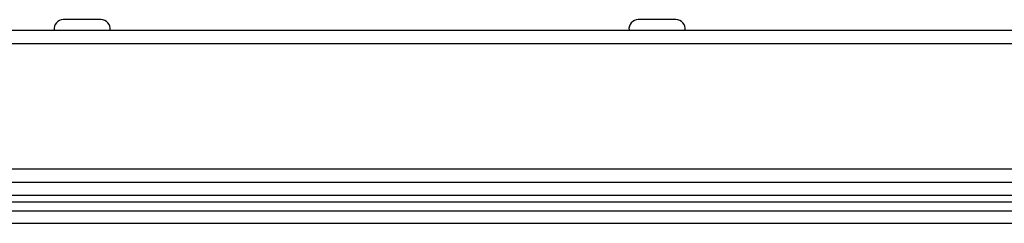
# Model space of a CAD drawing. Units: millimetres. Extents: x -3716 to 16431, y -9556 to 1738.
# Drawn here: x -1957 to -1843, y 1087 to 1111 of the extents above; entities that cross this region are included whole.
import ezdxf

# ---------------------------------------------------------------- set-up
doc = ezdxf.new("R2010")
doc.units = ezdxf.units.MM

msp = doc.modelspace()

# ---------------------------------------------------------------- linework, layer by layer
at = {"color": 7, "linetype": 'Continuous', "lineweight": 25}
for p, q in [((-1949.36, 1111), (-1951.55, 1111)), ((-1947.18, 1111), (-1949.36, 1111)), ((-1882.75, 1111), (-1884.94, 1111)), ((-1880.56, 1111), (-1882.75, 1111)), ((-2043.84, 1109.8), (-97.04, 1109.8)), ((-96.31, 1108.2), (-2044.57, 1108.2)), ((-2044.57, 1093.7), (-96.31, 1093.7)), ((-121.94, 1092.1), (-2018.94, 1092.1)), ((-97.01, 1090.6), (-2043.87, 1090.6)), ((-121.94, 1090.6), (-2018.94, 1090.6)), ((-592.58, 1089.8), (-2029.34, 1089.8)), ((-2023.02, 1088.8), (-1252.78, 1088.8)), ((-1252.78, 1087.36), (-2023.02, 1087.36))]:
    msp.add_line(p, q, dxfattribs=at)
for centre, start, end in [((-1951.55, 1109.93), 90, 186.9637), ((-1947.18, 1109.93), 353.0363, 90), ((-1884.94, 1109.93), 90, 186.9637), ((-1880.56, 1109.93), 353.0363, 90)]:
    msp.add_arc(centre, 1.07, start, end, dxfattribs=at)

doc.saveas('drawing.dxf')
